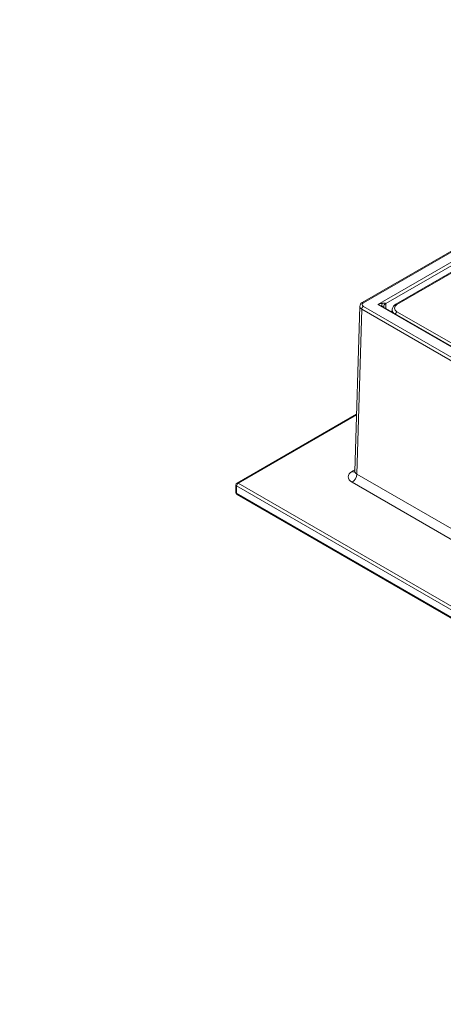
# Model space of a CAD drawing. Units: millimetres. Extents: x 0 to 288, y -261 to 204.
# Drawn here: x 0 to 19, y 138 to 182 of the extents above; entities that cross this region are included whole.
import ezdxf
from ezdxf import colors
from ezdxf.entities.mleader import LeaderData, LeaderLine
from ezdxf.math import Vec2, Vec3

# ---------------------------------------------------------------- set-up
doc = ezdxf.new("R2010")
doc.units = ezdxf.units.MM
for name, color, linetype in [('M-3BR-25_V.03', 7, 'Continuous'), ('M-3M_V.03', 7, 'Continuous'), ('Predeterminado', 7, 'Continuous')]:
    doc.layers.add(name, color=color, linetype=linetype)

# ---------------------------------------------------------------- blocks, each defined once
blk = doc.blocks.new('SE')
at = {"layer": 'M-3BR-25_V.03', "color": 7, "linetype": 'Continuous', "lineweight": 13}
for p, q in [((32.477, 178.171), (16.77, 169.078)), ((32.527, 178.166), (16.82, 169.073)), ((16.604, 168.849), (16.594, 168.735)), ((16.821, 168.747), (68.682, 138.886))]:
    blk.add_line(p, q, dxfattribs=at)
blk.add_arc((16.901, 168.81), 0.298, 116.1118, 169.5265, dxfattribs=at)
for centre, major_axis, ratio, start_param, end_param in [((17.104, 168.91), (0.401, 0), 0.575771, 2.358913, 3.926971), ((16.82, 168.991), (0.0501, -0.0865), 0.578133, 2.355515, 3.141786), ((17.104, 168.828), (0.501, -0.009), 0.576259, 3.062974, 3.65734), ((16.821, 168.665), (-0.0499, -0.0867), 0.576566, 3.926313, 5.262467)]:
    blk.add_ellipse(centre, major_axis=major_axis, ratio=ratio, start_param=start_param, end_param=end_param, dxfattribs=at)
at = {"layer": 'M-3M_V.03', "color": 7, "linetype": 'Continuous', "lineweight": 13}
for p, q in [((36.205, 181.238), (15.272, 169.152)), ((36.255, 181.233), (15.322, 169.147)), ((15.964, 169.066), (33.695, 179.303)), ((33.766, 179.182), (16.317, 169.108)), ((15.164, 168.989), (14.941, 161.632)), ((15.322, 168.984), (68.923, 138.037)), ((69.065, 138.407), (15.964, 169.066)), ((68.916, 138.528), (16.213, 168.955)), ((16.317, 169.108), (16.324, 168.891)), ((15.252, 168.863), (15.029, 161.509)), ((68.853, 137.916), (15.252, 168.863)), ((15.019, 164.187), (9.689, 161.11)), ((15.018, 164.152), (9.739, 161.105)), ((14.817, 161.635), (14.944, 161.708)), ((15.029, 161.509), (68.853, 130.434)), ((9.639, 161.023), (9.639, 160.696)), ((9.739, 161.105), (68.57, 127.138)), ((68.641, 130.071), (14.817, 161.146)), ((9.668, 160.982), (9.668, 160.656)), ((68.499, 127.016), (9.668, 160.982)), ((9.668, 160.656), (68.499, 126.689)), ((9.689, 160.61), (68.52, 126.644))]:
    blk.add_line(p, q, dxfattribs=at)
for centre, radius, start, end in [((15.36, 168.977), 0.196, 116.5587, 178.0475), ((9.739, 161.023), 0.1, 120, 180), ((9.739, 160.696), 0.1, 180, 240)]:
    blk.add_arc(centre, radius, start, end, dxfattribs=at)
for centre, major_axis, ratio, start_param, end_param in [((15.464, 168.984), (0.3, -0.003), 0.577253, 3.129959, 3.932653), ((15.464, 169.066), (0.2, 0), 0.577174, 2.356347, 3.926839), ((15.322, 168.902), (0.05, 0.0866), 0.57735, 0.785398, 2.338741), ((15.322, 169.066), (0.05, -0.0866), 0.57735, 2.356194, 3.141328), ((15.964, 168.984), (0.353, 0.128), 0.205104, 0.92999, 1.496351), ((15.964, 168.984), (0.353, -0.128), 0.205104, 1.07888, 1.645241), ((16.267, 169.259), (-0.103, -0.282), 0.236754, 5.321233, 6.099547), ((15.242, 161.39), (0.6, 0), 0.577174, 2.356347, 3.926839), ((14.817, 161.88), (-0.15, 0.26), 0.57735, 2.356194, 2.983841), ((14.817, 161.39), (-0.15, -0.26), 0.57735, 0.785398, 2.338741), ((15.242, 161.635), (0.3, 0.009), 0.576473, 3.10676, 3.909454), ((9.739, 161.023), (0.1, 0), 0.57735, 3.141593, 3.926991), ((9.739, 161.023), (0.05, 0.0866), 0.57735, 0.785398, 2.356194), ((9.739, 161.023), (0.05, -0.0866), 0.57735, 2.356194, 3.141593), ((9.739, 160.696), (0.1, 0), 0.57735, 3.141593, 3.926991), ((9.739, 160.696), (0.05, 0.0866), 0.57735, 2.356194, 3.141593)]:
    blk.add_ellipse(centre, major_axis=major_axis, ratio=ratio, start_param=start_param, end_param=end_param, dxfattribs=at)
for points, knots in [([(16.153, 169.118), (16.161, 169.12), (16.176, 169.123), (16.199, 169.126), (16.223, 169.13), (16.249, 169.131), (16.273, 169.131), (16.29, 169.129), (16.301, 169.125), (16.308, 169.122), (16.313, 169.118), (16.316, 169.113), (16.317, 169.11), (16.317, 169.108)], [0, 0, 0, 0, 0.12747, 0.239653, 0.375179, 0.539637, 0.676684, 0.772895, 0.852571, 0.894146, 0.930717, 0.96684, 1, 1, 1, 1]), ([(16.213, 168.955), (16.208, 168.958), (16.197, 168.965), (16.177, 168.975), (16.162, 168.983), (16.153, 168.987)], [0.6735811, 0.6735811, 0.6735811, 0.6735811, 0.7545261, 0.8626131, 1, 1, 1, 1]), ([(16.317, 169.108), (16.289, 169.091), (16.267, 169.072), (16.237, 169.029), (16.229, 169.006), (16.229, 168.984)], [0, 0, 0, 0, 0.25, 0.25, 0.5, 0.5, 0.5, 0.5]), ([(14.939, 161.633), (14.939, 161.626), (14.941, 161.608), (14.931, 161.594), (14.931, 161.593), (14.931, 161.593)], [0, 0, 0, 0, 0.1609725, 0.5143849, 0.5420717, 0.5420717, 0.5420717, 0.5420717])]:
    blk.add_open_spline(points, degree=3, knots=knots, dxfattribs=at)
blk.add_open_spline([(16.224, 168.953), (16.228, 168.957), (16.23, 168.966), (16.229, 168.982)], degree=3, dxfattribs=at)
blk = doc.blocks.new('_DOT')
at = {"color": 0}
blk.add_line((0, 0), (-1, 0), dxfattribs=at)
at = {"color": 0, "const_width": 0.333}
blk.add_lwpolyline([(-0.1665, 0, 1), (0.1665, 0, 1)], format="xyb", close=True, dxfattribs=at)

msp = doc.modelspace()

# ---------------------------------------------------------------- block references
at = {"layer": 'Predeterminado'}
msp.add_blockref('SE', (0, 0), dxfattribs=at)

# ---------------------------------------------------------------- leaders
at = {"layer": 'Predeterminado', "color": 7, "linetype": 'Continuous', "lineweight": 25}
ml = msp.add_multileader_mtext('Standard', dxfattribs=at)
ml.set_content('{\\pxsm0.9;\\fArial|b0||i0||c0|p34;\\W1.;M-3B-25\\P}', color=256)
ml.set_leader_properties()
ml.set_arrow_properties(name='DOT')
ml.build(insert=Vec2(0, 0))
ml.multileader.update_dxf_attribs({"leader_type": 0, "dogleg_length": 0})
ctx = ml.context
ctx.base_point, ctx.landing_gap_size = Vec3(8.386, 198.845), 1.4
notes = []
notes.append((ctx, [(0, (0, 0, 0), (0, 0), (1, 0), 1, [])]))
ctx.mtext.insert = Vec3(10.386, 200.879)
ml = msp.add_multileader_mtext('Standard', dxfattribs=at)
ml.set_content('{\\pxsm0.9;\\fArial TUR|b0||i0||c0|p34;\\W1.;Reja y marco imbornal Barcelona, con una dimensión máxima de abertura de 25 mm.\\P}', color=256)
ml.set_leader_properties()
ml.set_arrow_properties(name='DOT')
ml.build(insert=Vec2(0, 0))
ml.multileader.update_dxf_attribs({"leader_type": 0, "dogleg_length": 0, "arrow_head_size": 2.5})
ctx = ml.context
ctx.base_point, ctx.char_height, ctx.arrow_head_size, ctx.landing_gap_size = Vec3(7.514, 191.897), 2.5, 2.5, 0.875
notes.append((ctx, [(0, (0, 0, 0), (0, 0), (1, 0), 1, [])]))
ctx.mtext.insert = Vec3(9.514, 193.514)
ml = msp.add_multileader_mtext('Standard', dxfattribs=at)
ml.set_content('{\\pxsm0.9;\\fArial|b0||i0||c0|p34;\\W1.;Revision: V.03 - 07/11/2013\\P}', color=256)
ml.set_leader_properties()
ml.set_arrow_properties(name='DOT')
ml.build(insert=Vec2(0, 0))
ml.multileader.update_dxf_attribs({"leader_type": 0, "dogleg_length": 0, "arrow_head_size": 2})
ctx = ml.context
ctx.base_point, ctx.char_height, ctx.arrow_head_size, ctx.landing_gap_size = Vec3(7.137, 188.101), 2, 2, 0.7
notes.append((ctx, [(0, (0, 0, 0), (0, 0), (1, 0), 1, [])]))
ctx.mtext.insert = Vec3(9.137, 189.118)
for ctx, leaders in notes:
    for number, flags, end, landing, length, lines in leaders:
        leader = LeaderData()
        leader.index, (leader.has_last_leader_line, leader.has_dogleg_vector, leader.attachment_direction) = number, flags
        leader.last_leader_point, leader.dogleg_vector, leader.dogleg_length = Vec3(end), Vec3(landing), length
        for number, points, colour, breaks in lines:
            line = LeaderLine()
            line.index, line.vertices, line.color, line.breaks = number, Vec3.list(points), colors.encode_raw_color(colour), breaks
            leader.lines.append(line)
        ctx.leaders.append(leader)

doc.saveas('drawing.dxf')
